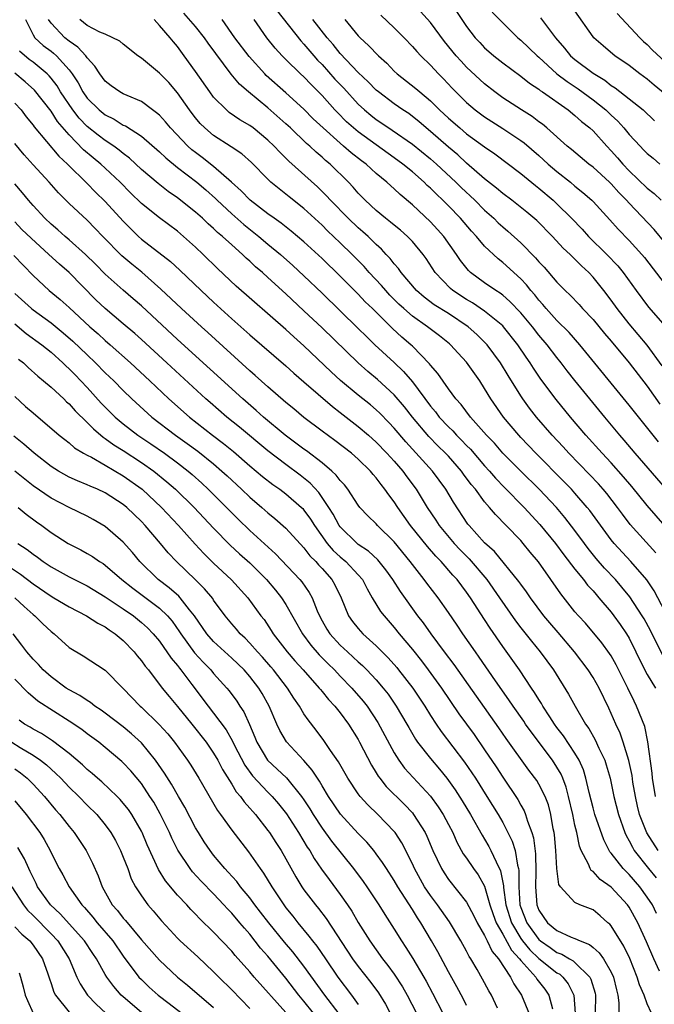
# Model space of a CAD drawing. Units: inches. Extents: x 2640000 to 2643000, y 1479000 to 1482000.
# Drawn here: x 2640630 to 2640700, y 1479206 to 1479315 of the extents above; entities that cross this region are included whole.
import ezdxf

# ---------------------------------------------------------------- set-up
doc = ezdxf.new("R2010")
doc.units = ezdxf.units.IN
doc.header["$MEASUREMENT"] = 0
doc.layers.add('LD26401479_2ft', color=212, linetype='Continuous')

msp = doc.modelspace()

# ---------------------------------------------------------------- linework, layer by layer
at = {"layer": 'LD26401479_2ft'}
for points, elevation in [([(2640630.18, 1479315), (2640631, 1479313.3), (2640631.2, 1479313), (2640632.14, 1479312.14), (2640633, 1479311.49), (2640633.28, 1479311.28), (2640633.59, 1479311), (2640635, 1479309.44), (2640635.33, 1479309), (2640636, 1479308), (2640636.51, 1479307), (2640637, 1479306.31), (2640638.32, 1479305), (2640639, 1479304.44), (2640639.98, 1479303.98), (2640641, 1479303.33), (2640641.24, 1479303.24), (2640643, 1479302.08), (2640645, 1479300.35), (2640645.69, 1479299.69), (2640647, 1479298.64), (2640649.14, 1479297), (2640650.14, 1479296.14), (2640651.19, 1479295.19), (2640651.37, 1479295), (2640653, 1479293.48), (2640654.33, 1479292.33), (2640656, 1479291), (2640657, 1479290.15), (2640658.39, 1479289), (2640659.77, 1479287.77), (2640661, 1479286.63), (2640663, 1479284.72), (2640667, 1479280.82), (2640667.91, 1479279.91), (2640668.86, 1479279), (2640671, 1479277.02), (2640672.03, 1479276.03), (2640673, 1479274.88), (2640675, 1479272.2), (2640675.56, 1479271.56), (2640675.97, 1479271), (2640677, 1479269.9), (2640677.46, 1479269.46), (2640677.87, 1479269), (2640678.45, 1479268.45), (2640679, 1479267.85), (2640679.43, 1479267.43), (2640681, 1479265.59), (2640681.54, 1479265), (2640682.22, 1479264.22), (2640683.2, 1479263.2), (2640685.39, 1479261), (2640687.12, 1479259.12), (2640688.84, 1479257), (2640689.76, 1479255.76), (2640691, 1479254.16), (2640691.95, 1479253), (2640692.4, 1479252.4), (2640693, 1479251.75), (2640693.34, 1479251.34), (2640693.65, 1479251), (2640695, 1479249.41), (2640695.32, 1479249), (2640696.02, 1479248.02), (2640696.71, 1479247), (2640697, 1479246.51), (2640697.75, 1479245), (2640698.15, 1479244.15), (2640699, 1479242.51), (2640699.91, 1479241)], 8816), ([(2640700.68, 1479244.68), (2640699.35, 1479247.35), (2640698.65, 1479248.65), (2640698.44, 1479249), (2640697.08, 1479251.08), (2640696.18, 1479252.18), (2640695.47, 1479253), (2640694.28, 1479254.28), (2640693.35, 1479255.35), (2640692.46, 1479256.46), (2640692.04, 1479257), (2640691, 1479258.43), (2640689.89, 1479259.89), (2640688.97, 1479260.97), (2640687.04, 1479263), (2640685.01, 1479265), (2640683.03, 1479267), (2640682.08, 1479268.09), (2640681.22, 1479269), (2640679.44, 1479271), (2640678.39, 1479272.39), (2640677.82, 1479273), (2640677, 1479274.11), (2640675.81, 1479275.81), (2640675, 1479276.73), (2640674.89, 1479276.89), (2640673, 1479278.83), (2640672.83, 1479279), (2640671.85, 1479279.85), (2640670.8, 1479280.8), (2640668.58, 1479283), (2640667.77, 1479283.77), (2640667, 1479284.59), (2640665, 1479286.59), (2640663, 1479288.54), (2640661, 1479290.39), (2640659.59, 1479291.59), (2640658.47, 1479292.47), (2640657.7, 1479293), (2640657, 1479293.51), (2640655.04, 1479295), (2640654.04, 1479296.04), (2640652.98, 1479297), (2640651, 1479298.75), (2640649.74, 1479299.74), (2640649, 1479300.28), (2640648.6, 1479300.6), (2640648.15, 1479301), (2640646.22, 1479303), (2640645.67, 1479303.67), (2640645, 1479304.41), (2640644.69, 1479304.69), (2640644.24, 1479305), (2640643, 1479305.92), (2640641.42, 1479306.58), (2640641, 1479306.79), (2640640.61, 1479307), (2640639.67, 1479307.67), (2640639, 1479308.18), (2640638.4, 1479309), (2640637.86, 1479309.86), (2640637, 1479310.78), (2640636.85, 1479311), (2640635.95, 1479311.95), (2640635, 1479312.6), (2640634.51, 1479313), (2640633, 1479314.62), (2640632.73, 1479315)], 8818), ([(2640701, 1479249.45), (2640699.75, 1479251.75), (2640698.96, 1479252.96), (2640697.17, 1479255), (2640695.34, 1479257), (2640695, 1479257.42), (2640692.64, 1479260.64), (2640692.36, 1479261), (2640691, 1479262.58), (2640690.62, 1479263), (2640689.82, 1479263.82), (2640686.65, 1479267), (2640685, 1479268.75), (2640684.77, 1479269), (2640683.1, 1479271), (2640681.68, 1479273), (2640681, 1479274.15), (2640680.45, 1479275), (2640679, 1479277.08), (2640678.06, 1479278.06), (2640677.21, 1479279), (2640677.1, 1479279.1), (2640676, 1479279.99), (2640674.67, 1479281), (2640673, 1479282.16), (2640672.06, 1479283), (2640671.51, 1479283.51), (2640670.51, 1479284.51), (2640670.05, 1479285), (2640669.57, 1479285.57), (2640668.21, 1479287), (2640667.65, 1479287.65), (2640666.33, 1479289), (2640665, 1479290.29), (2640663.61, 1479291.61), (2640663, 1479292.23), (2640661, 1479294.08), (2640659.37, 1479295.37), (2640659, 1479295.68), (2640658.25, 1479296.25), (2640657.34, 1479297), (2640657, 1479297.32), (2640655.18, 1479299.18), (2640654.13, 1479300.13), (2640652.93, 1479300.93), (2640651, 1479302.16), (2640650.01, 1479303), (2640649.51, 1479303.51), (2640649, 1479304.11), (2640648.61, 1479304.61), (2640648.32, 1479305), (2640647, 1479306.88), (2640646.02, 1479308.02), (2640645, 1479309.08), (2640643, 1479310.72), (2640642.59, 1479311), (2640641, 1479312.27), (2640640.63, 1479312.63), (2640639, 1479313.37), (2640638.39, 1479313.61), (2640637, 1479314.36), (2640636.17, 1479315)], 8820), ([(2640699.96, 1479255.96), (2640697.12, 1479259.12), (2640696.25, 1479260.25), (2640695.71, 1479261), (2640694.52, 1479262.52), (2640694.11, 1479263), (2640693.59, 1479263.59), (2640692.62, 1479264.62), (2640690.32, 1479267), (2640689.7, 1479267.7), (2640688.47, 1479269), (2640686.75, 1479271), (2640685.98, 1479271.98), (2640685.22, 1479273), (2640685, 1479273.33), (2640683.59, 1479275.59), (2640682.76, 1479277), (2640681.28, 1479279), (2640681, 1479279.3), (2640680.13, 1479280.13), (2640679.16, 1479281), (2640677, 1479282.45), (2640675.43, 1479283.43), (2640674.29, 1479284.28), (2640673.47, 1479285), (2640671.76, 1479287), (2640671.45, 1479287.45), (2640671, 1479287.95), (2640670.55, 1479288.55), (2640670.11, 1479289), (2640669.58, 1479289.58), (2640669, 1479290.11), (2640668.09, 1479291), (2640667.52, 1479291.52), (2640667, 1479291.95), (2640665.88, 1479293), (2640663.94, 1479295), (2640663.5, 1479295.5), (2640662.49, 1479296.49), (2640659.33, 1479299.32), (2640659, 1479299.66), (2640658.32, 1479300.32), (2640657.7, 1479301), (2640657, 1479301.67), (2640655.36, 1479303), (2640655, 1479303.27), (2640653.91, 1479303.91), (2640652.73, 1479304.73), (2640652.41, 1479305), (2640651, 1479306.42), (2640650.56, 1479307), (2640649, 1479309.26), (2640647.75, 1479311), (2640647, 1479312.02), (2640646.54, 1479312.54), (2640646.19, 1479313), (2640645, 1479314.36), (2640644.41, 1479315)], 8822), ([(2640701, 1479258.91), (2640699, 1479261.22), (2640697.31, 1479263.31), (2640696.39, 1479264.39), (2640695, 1479265.93), (2640694, 1479267), (2640692.21, 1479269), (2640690.51, 1479271), (2640688.93, 1479272.93), (2640687.21, 1479275.21), (2640686.4, 1479276.4), (2640686.04, 1479277), (2640685.61, 1479277.61), (2640684.69, 1479279), (2640683.08, 1479281), (2640683, 1479281.08), (2640681, 1479282.72), (2640679.65, 1479283.65), (2640679, 1479284.03), (2640677.49, 1479285), (2640677.22, 1479285.22), (2640675.51, 1479287), (2640674.54, 1479288.54), (2640674.2, 1479289), (2640673, 1479290.43), (2640672.45, 1479291), (2640671.68, 1479291.68), (2640671, 1479292.23), (2640670.59, 1479292.59), (2640670.04, 1479293), (2640669, 1479293.86), (2640667.76, 1479295), (2640667, 1479295.79), (2640666.45, 1479296.45), (2640665.92, 1479297), (2640663.88, 1479299), (2640663.39, 1479299.39), (2640663, 1479299.77), (2640662.33, 1479300.33), (2640661.64, 1479301), (2640661.29, 1479301.29), (2640659.51, 1479303), (2640659, 1479303.47), (2640657, 1479305.23), (2640654.85, 1479307), (2640653.86, 1479307.86), (2640652.95, 1479308.95), (2640651.23, 1479311.23), (2640650.39, 1479312.39), (2640649.98, 1479313), (2640649, 1479314.24), (2640647.71, 1479315.71)], 8824), ([(2640702, 1479262), (2640697.68, 1479267), (2640696.45, 1479268.45), (2640695.96, 1479269), (2640694.3, 1479271), (2640691, 1479275.04), (2640690.13, 1479276.13), (2640689.48, 1479277), (2640689, 1479277.59), (2640687.94, 1479279), (2640687, 1479280.08), (2640686.28, 1479281), (2640685, 1479282.53), (2640683.8, 1479283.8), (2640683, 1479284.48), (2640682.71, 1479284.71), (2640682.23, 1479285), (2640681, 1479285.87), (2640679.44, 1479287), (2640679.21, 1479287.21), (2640678.32, 1479288.32), (2640677.88, 1479289), (2640676.47, 1479291), (2640675.78, 1479291.78), (2640675, 1479292.61), (2640673, 1479294.5), (2640671.63, 1479295.63), (2640671, 1479296.26), (2640670.6, 1479296.6), (2640670.19, 1479297), (2640669, 1479297.98), (2640667.88, 1479299), (2640667.37, 1479299.37), (2640666.24, 1479300.24), (2640665.39, 1479301), (2640665, 1479301.32), (2640663.11, 1479303), (2640662.03, 1479304.03), (2640661, 1479305.07), (2640659, 1479306.89), (2640656.83, 1479308.83), (2640656.67, 1479309), (2640654.92, 1479310.92), (2640653.36, 1479313), (2640651.95, 1479315)], 8826), ([(2640700.25, 1479268.25), (2640697.58, 1479271.58), (2640697, 1479272.33), (2640691.55, 1479279), (2640690.35, 1479280.35), (2640689, 1479281.7), (2640687.82, 1479283), (2640687.45, 1479283.45), (2640687, 1479283.94), (2640686.54, 1479284.54), (2640686.12, 1479285), (2640685.63, 1479285.63), (2640685, 1479286.3), (2640683, 1479288.12), (2640682.5, 1479288.5), (2640681, 1479289.92), (2640680.09, 1479291), (2640679.56, 1479291.56), (2640678.33, 1479293), (2640677, 1479294.37), (2640676.37, 1479295), (2640675.66, 1479295.66), (2640675, 1479296.34), (2640674.65, 1479296.65), (2640674.3, 1479297), (2640673, 1479298.14), (2640671.96, 1479299), (2640671, 1479299.71), (2640669, 1479301.12), (2640667, 1479302.57), (2640666.48, 1479303), (2640665.7, 1479303.7), (2640664.7, 1479304.7), (2640664.41, 1479305), (2640663, 1479306.58), (2640661.8, 1479307.8), (2640661, 1479308.66), (2640660.63, 1479309), (2640659, 1479310.58), (2640658.58, 1479311), (2640657.82, 1479311.82), (2640656.9, 1479313), (2640655.47, 1479315)], 8828), ([(2640658, 1479316), (2640660.64, 1479312.64), (2640661, 1479312.27), (2640662.08, 1479311), (2640662.51, 1479310.51), (2640663, 1479310.02), (2640664.42, 1479308.42), (2640665, 1479307.8), (2640665.4, 1479307.4), (2640667, 1479305.65), (2640667.7, 1479305), (2640668.41, 1479304.41), (2640669, 1479303.94), (2640670.38, 1479303), (2640670.76, 1479302.76), (2640673, 1479301.21), (2640675, 1479299.58), (2640675.67, 1479299), (2640677.81, 1479297), (2640678.4, 1479296.4), (2640679.91, 1479295), (2640681, 1479293.9), (2640682, 1479293), (2640682.5, 1479292.5), (2640683, 1479292.04), (2640683.57, 1479291.57), (2640685, 1479290.28), (2640686.64, 1479288.64), (2640687, 1479288.2), (2640687.58, 1479287.58), (2640689, 1479285.94), (2640689.93, 1479285), (2640690.48, 1479284.48), (2640691.45, 1479283.45), (2640691.84, 1479283), (2640693, 1479281.78), (2640694.26, 1479280.26), (2640695, 1479279.41), (2640697, 1479277), (2640699, 1479274.4), (2640700.41, 1479272.41)], 8830), ([(2640700.66, 1479276.66), (2640699, 1479278.96), (2640697, 1479281.33), (2640695.67, 1479283), (2640695, 1479283.94), (2640694.19, 1479285), (2640693, 1479286.49), (2640692.52, 1479287), (2640691.73, 1479287.73), (2640691, 1479288.48), (2640690.73, 1479288.73), (2640690.47, 1479289), (2640689.7, 1479289.7), (2640688.51, 1479291), (2640686.77, 1479292.77), (2640685.68, 1479293.68), (2640684, 1479295), (2640683, 1479295.74), (2640682.33, 1479296.33), (2640681, 1479297.37), (2640679, 1479299.12), (2640678.03, 1479300.03), (2640677, 1479300.88), (2640675, 1479302.62), (2640674.53, 1479303), (2640673.72, 1479303.72), (2640673, 1479304.29), (2640672.59, 1479304.59), (2640671.94, 1479305), (2640671, 1479305.66), (2640669.24, 1479307), (2640669, 1479307.2), (2640668.12, 1479308.12), (2640667, 1479309.14), (2640665, 1479311.24), (2640664.23, 1479312.23), (2640663.55, 1479313), (2640661.99, 1479315)], 8832), ([(2640665.53, 1479315), (2640667, 1479313.22), (2640667.22, 1479313), (2640668.15, 1479312.15), (2640669.24, 1479311), (2640670.16, 1479310.16), (2640671, 1479309.3), (2640671.32, 1479309), (2640673.39, 1479307.39), (2640673.81, 1479307), (2640675, 1479306.01), (2640676, 1479305), (2640677, 1479304.07), (2640678.24, 1479303), (2640679, 1479302.37), (2640681, 1479300.91), (2640682.13, 1479300.13), (2640685, 1479297.95), (2640686.62, 1479296.62), (2640687, 1479296.34), (2640688.57, 1479295), (2640689, 1479294.6), (2640690.62, 1479293), (2640691.79, 1479291.79), (2640692.51, 1479291), (2640694.53, 1479289), (2640695.73, 1479287.73), (2640696.32, 1479287), (2640697.76, 1479285), (2640699.15, 1479283.15), (2640701, 1479281.06)], 8834), ([(2640669.5, 1479315.5), (2640671, 1479314.1), (2640672.09, 1479313), (2640673, 1479312.04), (2640673.48, 1479311.48), (2640673.93, 1479311), (2640675, 1479309.96), (2640675.88, 1479309), (2640676.44, 1479308.44), (2640677.41, 1479307.41), (2640679, 1479305.81), (2640679.96, 1479305), (2640681, 1479304.23), (2640683, 1479302.95), (2640685, 1479301.63), (2640685.37, 1479301.37), (2640687, 1479299.94), (2640688.03, 1479299), (2640689, 1479298.17), (2640690.49, 1479297), (2640691, 1479296.57), (2640691.87, 1479295.87), (2640692.87, 1479295), (2640693, 1479294.87), (2640694.85, 1479292.85), (2640695.79, 1479291.79), (2640697, 1479290.56), (2640698.41, 1479289), (2640698.68, 1479288.68), (2640701, 1479285.67)], 8836), ([(2640701, 1479290.3), (2640699.76, 1479291.76), (2640697, 1479294.68), (2640696.72, 1479295), (2640695.86, 1479295.86), (2640695, 1479296.82), (2640694.81, 1479297), (2640693, 1479298.65), (2640692.54, 1479299), (2640690.62, 1479300.62), (2640690.13, 1479301), (2640687.88, 1479303), (2640687.41, 1479303.41), (2640687, 1479303.7), (2640686.27, 1479304.26), (2640685.07, 1479305), (2640683, 1479306.34), (2640682.11, 1479307), (2640681, 1479307.88), (2640679, 1479309.75), (2640678.39, 1479310.39), (2640677.84, 1479311), (2640676.57, 1479312.57), (2640675, 1479314.69), (2640673.9, 1479315.9)], 8838), ([(2640677.89, 1479315.89), (2640679, 1479314.25), (2640679.94, 1479313), (2640680.45, 1479312.45), (2640681, 1479311.89), (2640681.47, 1479311.47), (2640682.01, 1479311), (2640683, 1479310.21), (2640685, 1479308.72), (2640685.96, 1479307.96), (2640687, 1479307.3), (2640687.16, 1479307.16), (2640687.42, 1479307), (2640690.25, 1479305), (2640691, 1479304.39), (2640691.72, 1479303.72), (2640692.63, 1479303), (2640693, 1479302.67), (2640694.51, 1479301), (2640695, 1479300.49), (2640695.7, 1479299.7), (2640696.29, 1479299), (2640697, 1479298.27), (2640699, 1479296.35), (2640699.75, 1479295.75), (2640700.55, 1479295)], 8840), ([(2640681.83, 1479315.83), (2640683, 1479314.63), (2640684.69, 1479313), (2640685, 1479312.74), (2640686.8, 1479311), (2640687, 1479310.84), (2640689.01, 1479309.01), (2640690.14, 1479308.14), (2640691.35, 1479307.35), (2640693, 1479306.12), (2640694.4, 1479305), (2640695, 1479304.42), (2640695.74, 1479303.74), (2640696.41, 1479303), (2640697, 1479302.28), (2640698.2, 1479301), (2640698.6, 1479300.6), (2640699, 1479300.18), (2640699.65, 1479299.65), (2640700.38, 1479299)], 8842), ([(2640687.2, 1479315.2), (2640688.86, 1479313), (2640689.84, 1479311.84), (2640690.51, 1479311), (2640691, 1479310.57), (2640693, 1479309.08), (2640694.29, 1479308.29), (2640695, 1479307.72), (2640695.45, 1479307.45), (2640698.54, 1479305), (2640699.81, 1479303.81)], 8844), ([(2640701, 1479306.76), (2640699.76, 1479307.76), (2640699, 1479308.41), (2640698.18, 1479309), (2640697, 1479309.91), (2640695.43, 1479311), (2640695.19, 1479311.19), (2640694.11, 1479312.11), (2640693.08, 1479313), (2640693, 1479313.1), (2640691, 1479315.97)], 8846), ([(2640695.68, 1479315.68), (2640698.18, 1479313), (2640698.59, 1479312.59), (2640699, 1479312.25), (2640699.6, 1479311.6), (2640701, 1479310.33)], 8848), ([(2640699.9, 1479229), (2640699.6, 1479231), (2640699.56, 1479231.56), (2640699.05, 1479235.05), (2640698.73, 1479236.73), (2640697.83, 1479239), (2640697.54, 1479239.54), (2640696.84, 1479241), (2640695.56, 1479243.56), (2640695, 1479244.56), (2640694.83, 1479244.83), (2640693.99, 1479245.99), (2640692.16, 1479248.16), (2640691.38, 1479249), (2640691, 1479249.45), (2640689.42, 1479251.42), (2640688.34, 1479253), (2640686.96, 1479254.96), (2640686.05, 1479256.05), (2640685.28, 1479257), (2640685, 1479257.32), (2640683.4, 1479259), (2640682.2, 1479260.2), (2640681.54, 1479261), (2640681, 1479261.61), (2640679.97, 1479263), (2640679.52, 1479263.52), (2640678.67, 1479264.67), (2640678.44, 1479265), (2640677, 1479266.65), (2640676.67, 1479267), (2640675.82, 1479267.82), (2640674.83, 1479268.83), (2640673.02, 1479271), (2640672.13, 1479272.13), (2640671, 1479273.46), (2640669.14, 1479275.14), (2640668.05, 1479276.05), (2640667, 1479277), (2640663, 1479280.86), (2640661, 1479282.77), (2640659, 1479284.64), (2640657, 1479286.45), (2640656.39, 1479287), (2640655.64, 1479287.64), (2640655, 1479288.25), (2640654.6, 1479288.6), (2640654.19, 1479289), (2640653, 1479290.06), (2640651.99, 1479291), (2640651.44, 1479291.44), (2640651, 1479291.87), (2640650.39, 1479292.39), (2640649.76, 1479293), (2640649, 1479293.69), (2640647, 1479295.28), (2640645.97, 1479295.97), (2640644.84, 1479296.84), (2640643, 1479298.41), (2640641.67, 1479299.67), (2640641, 1479300.17), (2640640.55, 1479300.55), (2640639.93, 1479301), (2640639, 1479301.6), (2640638.21, 1479302.21), (2640637, 1479303.17), (2640636.1, 1479304.1), (2640635.42, 1479305), (2640634.06, 1479307), (2640633.67, 1479307.67), (2640633, 1479308.53), (2640632.78, 1479308.78), (2640632.55, 1479309), (2640631, 1479310.28), (2640630.59, 1479310.59), (2640629.52, 1479311.52)], 8814), ([(2640700.22, 1479223), (2640698.96, 1479224.96), (2640698.16, 1479227), (2640697.92, 1479227.92), (2640697.69, 1479229), (2640697.42, 1479230.58), (2640697.32, 1479231.32), (2640696.97, 1479232.97), (2640696.33, 1479235), (2640696, 1479236), (2640695.53, 1479237), (2640694.76, 1479238.76), (2640693.67, 1479241), (2640693, 1479242.18), (2640692.47, 1479243), (2640690.95, 1479245), (2640689.14, 1479247.14), (2640688.21, 1479248.21), (2640687.56, 1479249), (2640686.06, 1479251), (2640685.64, 1479251.64), (2640685, 1479252.48), (2640684.79, 1479252.79), (2640682.1, 1479256.1), (2640681, 1479257.09), (2640679.27, 1479259), (2640679.15, 1479259.15), (2640677.56, 1479261.56), (2640676.72, 1479263), (2640675.24, 1479265), (2640672.27, 1479268.27), (2640671, 1479269.78), (2640670.41, 1479270.41), (2640669.41, 1479271.41), (2640669, 1479271.8), (2640668.35, 1479272.35), (2640667, 1479273.43), (2640665.06, 1479275.06), (2640664.01, 1479276.01), (2640661, 1479278.87), (2640659.87, 1479279.87), (2640659, 1479280.69), (2640653.49, 1479285.49), (2640651.43, 1479287.43), (2640649.84, 1479289), (2640649, 1479289.8), (2640647.67, 1479291), (2640647, 1479291.57), (2640645, 1479293.05), (2640643, 1479294.64), (2640641.81, 1479295.81), (2640640.64, 1479297), (2640639, 1479298.55), (2640638.51, 1479299), (2640637.67, 1479299.68), (2640636.59, 1479300.59), (2640635, 1479302.24), (2640633.72, 1479303.72), (2640633, 1479304.85), (2640631.17, 1479307.17), (2640630.12, 1479308.12), (2640629, 1479309.06)], 8812), ([(2640629, 1479305.75), (2640629.68, 1479305), (2640630.25, 1479304.25), (2640631, 1479303.3), (2640631.12, 1479303.12), (2640633.87, 1479299.87), (2640634.81, 1479299), (2640637, 1479296.85), (2640637.91, 1479295.91), (2640639, 1479294.88), (2640641, 1479292.67), (2640641.82, 1479291.82), (2640642.67, 1479291), (2640643, 1479290.7), (2640646.22, 1479288.22), (2640647.25, 1479287.25), (2640649.61, 1479285), (2640651, 1479283.71), (2640653, 1479281.88), (2640655, 1479280.11), (2640659, 1479276.65), (2640659.87, 1479275.87), (2640661, 1479274.91), (2640664.15, 1479272.15), (2640665, 1479271.51), (2640667, 1479269.97), (2640668.13, 1479269), (2640669, 1479268.23), (2640670.19, 1479267), (2640671, 1479266.1), (2640671.93, 1479265), (2640672.38, 1479264.38), (2640673.41, 1479263), (2640674.64, 1479261), (2640675.58, 1479259.58), (2640675.95, 1479259), (2640677.63, 1479257), (2640678.29, 1479256.29), (2640679.29, 1479255.29), (2640681.23, 1479253), (2640682.66, 1479251), (2640684.43, 1479248.43), (2640685, 1479247.65), (2640686.17, 1479246.17), (2640687.15, 1479245), (2640688.61, 1479243), (2640690.3, 1479240.3), (2640691.02, 1479238.98), (2640692.18, 1479237), (2640692.52, 1479236.52), (2640693.25, 1479235.25), (2640693.65, 1479234.35), (2640694.3, 1479233), (2640694.47, 1479232.48), (2640694.88, 1479231), (2640695.3, 1479229), (2640695.82, 1479227), (2640696.51, 1479225), (2640696.66, 1479224.66), (2640697, 1479224.07), (2640697.36, 1479223.36), (2640697.57, 1479223), (2640699.14, 1479221), (2640699.98, 1479219.98)], 8810), ([(2640700.04, 1479216.04), (2640699.57, 1479217), (2640699, 1479217.86), (2640698.18, 1479219), (2640697, 1479220.37), (2640696.67, 1479220.67), (2640696.35, 1479221), (2640695, 1479222.72), (2640694.86, 1479222.86), (2640694.18, 1479224.18), (2640693.21, 1479227), (2640693, 1479227.73), (2640692.56, 1479229.44), (2640692.22, 1479231), (2640691.95, 1479231.95), (2640691.47, 1479233), (2640691, 1479233.78), (2640689.72, 1479235.72), (2640689, 1479236.64), (2640688.74, 1479237), (2640688.21, 1479237.79), (2640687.43, 1479239), (2640687.28, 1479239.28), (2640687, 1479239.71), (2640686.52, 1479240.52), (2640686.19, 1479241), (2640684.86, 1479243), (2640683, 1479245.58), (2640681.62, 1479247.62), (2640681, 1479248.59), (2640679.43, 1479251), (2640679, 1479251.61), (2640677.94, 1479253), (2640677.49, 1479253.49), (2640676.17, 1479255), (2640675.59, 1479255.59), (2640674.66, 1479256.66), (2640672.81, 1479259), (2640671.4, 1479261), (2640671, 1479261.61), (2640670.38, 1479262.38), (2640669.96, 1479263), (2640669.53, 1479263.53), (2640669, 1479264.26), (2640668.65, 1479264.65), (2640668.37, 1479265), (2640667, 1479266.34), (2640666.25, 1479267), (2640664.41, 1479268.41), (2640663, 1479269.42), (2640661, 1479270.94), (2640659.89, 1479271.89), (2640659, 1479272.62), (2640657, 1479274.34), (2640655.6, 1479275.6), (2640655, 1479276.11), (2640650.36, 1479280.36), (2640649.64, 1479281), (2640647.45, 1479283), (2640645.16, 1479285.16), (2640643.03, 1479287.03), (2640641.93, 1479287.93), (2640640.85, 1479288.85), (2640638.74, 1479291), (2640637.89, 1479291.89), (2640637, 1479292.78), (2640635, 1479294.64), (2640633.81, 1479295.81), (2640632.79, 1479297), (2640631, 1479298.93), (2640630.02, 1479300.02), (2640629, 1479301.28)], 8808), ([(2640700.35, 1479209.65), (2640699.73, 1479211), (2640698.91, 1479212.91), (2640697.95, 1479215), (2640697, 1479216.72), (2640696.8, 1479217), (2640695, 1479218.95), (2640693.8, 1479219.8), (2640693, 1479220.67), (2640692.8, 1479220.8), (2640692.69, 1479221), (2640692.49, 1479221.51), (2640691.69, 1479223), (2640691.5, 1479223.5), (2640691.2, 1479225), (2640691, 1479225.82), (2640690.75, 1479227), (2640690.29, 1479229), (2640690.03, 1479230.03), (2640689.66, 1479231), (2640689.46, 1479231.46), (2640689, 1479232.24), (2640688.5, 1479233), (2640686.15, 1479236.14), (2640685.54, 1479237), (2640685.33, 1479237.33), (2640684.14, 1479239), (2640683.69, 1479239.69), (2640682.21, 1479241.79), (2640680.41, 1479244.41), (2640679.98, 1479245), (2640678.59, 1479247), (2640677.96, 1479247.96), (2640677, 1479249.37), (2640675.84, 1479251), (2640674.59, 1479252.59), (2640674.3, 1479253), (2640673, 1479254.66), (2640672.75, 1479255), (2640671, 1479257.18), (2640669.14, 1479259), (2640669, 1479259.16), (2640668.05, 1479260.05), (2640667.19, 1479261), (2640667, 1479261.24), (2640665.85, 1479263), (2640665.48, 1479263.48), (2640665, 1479263.97), (2640664.57, 1479264.57), (2640664.09, 1479265), (2640663, 1479265.92), (2640661.26, 1479267.26), (2640661, 1479267.44), (2640658.93, 1479269), (2640656.53, 1479271), (2640655.72, 1479271.72), (2640654.23, 1479273), (2640647, 1479279.6), (2640643, 1479283.31), (2640642.1, 1479284.1), (2640641, 1479285.03), (2640639, 1479286.81), (2640637.91, 1479287.91), (2640636.8, 1479289), (2640635, 1479290.63), (2640634.56, 1479291), (2640633.75, 1479291.74), (2640633, 1479292.35), (2640632.31, 1479293), (2640631, 1479294.41), (2640630.5, 1479295), (2640629.84, 1479295.84), (2640629, 1479296.82)], 8806), ([(2640699.47, 1479205), (2640699, 1479206.05), (2640698.66, 1479207), (2640698.13, 1479208.13), (2640697.9, 1479209), (2640697.06, 1479211.06), (2640696.41, 1479212.41), (2640695, 1479214.67), (2640694.85, 1479214.85), (2640694.65, 1479215), (2640693.78, 1479215.78), (2640693, 1479216.43), (2640691.54, 1479217), (2640691, 1479217.27), (2640689.4, 1479219), (2640689.23, 1479219.23), (2640689, 1479221.03), (2640688.87, 1479223), (2640688.73, 1479224.73), (2640688.69, 1479225), (2640688.6, 1479225.4), (2640688.34, 1479227), (2640688.06, 1479228.06), (2640687.69, 1479229), (2640687, 1479230.36), (2640686.76, 1479230.76), (2640685.9, 1479231.9), (2640683.4, 1479235.4), (2640682.58, 1479236.58), (2640677.61, 1479243.61), (2640676.56, 1479245), (2640675.09, 1479247), (2640674.22, 1479248.22), (2640673.62, 1479249), (2640671.67, 1479251.67), (2640670.83, 1479253), (2640670.07, 1479254.07), (2640669.18, 1479255.18), (2640668.15, 1479256.15), (2640667, 1479256.89), (2640666.87, 1479257), (2640665, 1479258.83), (2640664.88, 1479259), (2640664.24, 1479260.24), (2640663.76, 1479261), (2640662.64, 1479262.64), (2640661.68, 1479263.68), (2640660.57, 1479264.57), (2640659, 1479265.73), (2640657, 1479267.24), (2640653.86, 1479269.86), (2640652.44, 1479271), (2640650.6, 1479272.6), (2640650.14, 1479273), (2640645.83, 1479277), (2640643, 1479279.59), (2640642.26, 1479280.26), (2640641, 1479281.33), (2640638.98, 1479283), (2640637.97, 1479283.97), (2640635.01, 1479287.01), (2640633.92, 1479287.92), (2640632.77, 1479289), (2640630.79, 1479290.79), (2640629.78, 1479291.78), (2640629, 1479292.61)], 8804), ([(2640628.89, 1479288.89), (2640631, 1479286.67), (2640632.8, 1479285), (2640634.02, 1479284.02), (2640635, 1479283.12), (2640637.28, 1479281), (2640638.2, 1479280.2), (2640639, 1479279.47), (2640639.56, 1479279), (2640641.81, 1479277), (2640643.95, 1479275), (2640646.05, 1479273), (2640648.32, 1479271), (2640650.88, 1479269), (2640652.08, 1479268.08), (2640653.18, 1479267.18), (2640655, 1479265.59), (2640656.41, 1479264.41), (2640657.54, 1479263.54), (2640658.34, 1479263), (2640659, 1479262.51), (2640660.71, 1479261), (2640660.86, 1479260.86), (2640661, 1479260.7), (2640661.71, 1479259.71), (2640662.15, 1479259), (2640663.58, 1479257), (2640664.23, 1479256.23), (2640665, 1479255.52), (2640665.63, 1479255), (2640667, 1479253.53), (2640667.46, 1479253), (2640667.98, 1479251.98), (2640668.55, 1479251), (2640669.48, 1479249.48), (2640669.86, 1479249), (2640671, 1479247.7), (2640671.55, 1479247), (2640673, 1479245.25), (2640674, 1479244), (2640674.76, 1479243), (2640676.24, 1479241), (2640678.15, 1479238.15), (2640679.84, 1479235.84), (2640681, 1479234.17), (2640682.28, 1479232.28), (2640683, 1479231.13), (2640684.66, 1479228.66), (2640685, 1479228.03), (2640685.39, 1479227.39), (2640685.54, 1479227), (2640685.75, 1479226.25), (2640686.24, 1479225), (2640686.42, 1479224.42), (2640686.64, 1479222.64), (2640686.68, 1479220.68), (2640686.62, 1479219), (2640686.77, 1479217), (2640687, 1479216.4), (2640687.97, 1479215), (2640689, 1479214.14), (2640690.57, 1479213.43), (2640691, 1479213.28), (2640691.58, 1479213), (2640692.61, 1479212.61), (2640693, 1479212.26), (2640693.69, 1479211.69), (2640694.16, 1479211), (2640695, 1479209.54), (2640695.25, 1479209), (2640695.58, 1479207.58), (2640695.74, 1479207), (2640695.86, 1479206.14), (2640695.86, 1479205)], 8802), ([(2640629, 1479284.69), (2640630.82, 1479283), (2640631, 1479282.86), (2640633, 1479281.42), (2640634.34, 1479280.34), (2640635.41, 1479279.41), (2640637, 1479277.87), (2640637.92, 1479277), (2640639, 1479275.91), (2640639.95, 1479275), (2640641, 1479273.92), (2640641.94, 1479273), (2640644.15, 1479271), (2640646.78, 1479269), (2640648.08, 1479268.08), (2640649.23, 1479267.23), (2640651, 1479265.8), (2640651.92, 1479265), (2640652.49, 1479264.49), (2640654.08, 1479263), (2640655, 1479262.11), (2640656.32, 1479261), (2640657, 1479260.4), (2640657.78, 1479259.78), (2640659, 1479258.71), (2640661, 1479256.51), (2640661.65, 1479255.65), (2640662.3, 1479255), (2640662.62, 1479254.62), (2640663, 1479254.22), (2640664.1, 1479253), (2640664.43, 1479252.43), (2640665.11, 1479251), (2640665.92, 1479249), (2640666.37, 1479248.37), (2640667, 1479247.58), (2640667.53, 1479247), (2640669, 1479245.68), (2640669.34, 1479245.34), (2640669.65, 1479245), (2640670.33, 1479244.33), (2640671.27, 1479243.27), (2640671.48, 1479243), (2640673.05, 1479241), (2640674.37, 1479239), (2640675, 1479237.96), (2640675.62, 1479237), (2640676.17, 1479236.17), (2640678.78, 1479232.78), (2640679.6, 1479231.6), (2640679.98, 1479231), (2640681.26, 1479229), (2640682.49, 1479227), (2640683, 1479226.11), (2640683.58, 1479225), (2640684.05, 1479224.05), (2640684.37, 1479223), (2640684.62, 1479221.38), (2640684.73, 1479221), (2640684.78, 1479220.78), (2640684.78, 1479219), (2640684.91, 1479217), (2640685, 1479216.71), (2640685.67, 1479215), (2640686.22, 1479214.22), (2640687, 1479213.16), (2640687.19, 1479213), (2640688.26, 1479212.26), (2640689, 1479211.73), (2640689.54, 1479211.54), (2640690.41, 1479211), (2640690.79, 1479210.79), (2640691, 1479210.6), (2640692.63, 1479209), (2640692.76, 1479208.76), (2640693.23, 1479207.23), (2640693.28, 1479207), (2640693.24, 1479205)], 8800), ([(2640629, 1479281.3), (2640630.26, 1479280.26), (2640631.98, 1479279), (2640633, 1479278.18), (2640634.31, 1479277), (2640634.65, 1479276.65), (2640635, 1479276.35), (2640635.66, 1479275.66), (2640636.31, 1479275), (2640637, 1479274.27), (2640638.55, 1479272.55), (2640639, 1479272.09), (2640640.09, 1479271), (2640641, 1479270.24), (2640642.62, 1479269), (2640644.05, 1479268.05), (2640645.54, 1479267), (2640647, 1479265.93), (2640648.18, 1479265), (2640648.63, 1479264.62), (2640649.68, 1479263.68), (2640650.41, 1479263), (2640652.43, 1479261), (2640653.7, 1479259.7), (2640655, 1479258.43), (2640657.86, 1479255.86), (2640660.54, 1479253), (2640660.75, 1479252.75), (2640661.58, 1479251.58), (2640661.9, 1479251), (2640662.46, 1479249.54), (2640662.7, 1479249), (2640663, 1479248.45), (2640663.53, 1479247.53), (2640663.86, 1479247), (2640665, 1479245.75), (2640665.8, 1479245), (2640666.43, 1479244.43), (2640667, 1479243.89), (2640667.48, 1479243.48), (2640667.95, 1479243), (2640669, 1479241.9), (2640669.77, 1479241), (2640670.31, 1479240.31), (2640671.22, 1479239), (2640672.4, 1479237), (2640672.61, 1479236.61), (2640673.34, 1479235.34), (2640673.58, 1479235), (2640675, 1479233.18), (2640676.01, 1479232.01), (2640676.82, 1479231), (2640677, 1479230.77), (2640677.73, 1479229.73), (2640678.52, 1479228.52), (2640679.44, 1479227), (2640680.72, 1479224.72), (2640681, 1479224.27), (2640681.46, 1479223.46), (2640681.7, 1479223), (2640682.26, 1479221.74), (2640682.76, 1479220.76), (2640683.08, 1479219.08), (2640683.08, 1479218.92), (2640683.34, 1479217), (2640683.97, 1479215), (2640685, 1479213.28), (2640685.2, 1479213), (2640686, 1479212), (2640687, 1479211.04), (2640689, 1479209.48), (2640689.31, 1479209.31), (2640689.66, 1479209), (2640690.25, 1479208.25), (2640690.88, 1479207), (2640691.04, 1479205)], 8798), ([(2640629.41, 1479277.41), (2640629.93, 1479277), (2640630.47, 1479276.47), (2640631.52, 1479275.52), (2640632.17, 1479275), (2640633, 1479274.29), (2640634.4, 1479273), (2640634.7, 1479272.7), (2640635, 1479272.45), (2640635.68, 1479271.68), (2640637, 1479270.4), (2640637.68, 1479269.68), (2640638.77, 1479268.77), (2640639, 1479268.64), (2640639.94, 1479267.94), (2640641, 1479267.28), (2640643, 1479265.97), (2640644.36, 1479265), (2640645.83, 1479263.83), (2640646.77, 1479263), (2640648.83, 1479261), (2640651, 1479258.69), (2640652.81, 1479256.81), (2640653.85, 1479255.85), (2640655, 1479254.85), (2640656.86, 1479253), (2640657.84, 1479251.84), (2640658.51, 1479251), (2640659, 1479250.25), (2640660.83, 1479247), (2640661.75, 1479245.75), (2640662.69, 1479244.69), (2640663.67, 1479243.67), (2640664.36, 1479243), (2640665, 1479242.32), (2640666.31, 1479241), (2640667.55, 1479239.55), (2640667.98, 1479239), (2640669.18, 1479237.18), (2640671, 1479233.81), (2640671.5, 1479233), (2640672.14, 1479232.14), (2640675, 1479229.01), (2640675.85, 1479227.85), (2640676.39, 1479227), (2640677, 1479225.87), (2640677.46, 1479225), (2640677.93, 1479223.93), (2640678.64, 1479222.64), (2640679, 1479222.17), (2640679.78, 1479221), (2640680.3, 1479220.3), (2640681, 1479219.05), (2640681.58, 1479217), (2640681.93, 1479215.93), (2640682.28, 1479215), (2640683, 1479213.75), (2640683.97, 1479211.97), (2640684.86, 1479211), (2640685, 1479210.82), (2640686.65, 1479209), (2640686.77, 1479208.77), (2640687.65, 1479207.65), (2640688.12, 1479207), (2640688.53, 1479205.47)], 8796), ([(2640629, 1479273.29), (2640630.18, 1479272.18), (2640631, 1479271.46), (2640633.9, 1479269), (2640634.51, 1479268.51), (2640635, 1479268.15), (2640635.6, 1479267.6), (2640636.6, 1479267), (2640637, 1479266.78), (2640637.46, 1479266.54), (2640639, 1479265.66), (2640641, 1479264.49), (2640643.07, 1479263), (2640645.24, 1479261), (2640647.1, 1479259), (2640648.94, 1479256.94), (2640649.9, 1479255.9), (2640651, 1479254.83), (2640652.97, 1479252.97), (2640654.78, 1479251), (2640656.24, 1479249), (2640656.58, 1479248.58), (2640657.37, 1479247.37), (2640657.6, 1479247), (2640659.12, 1479245), (2640660, 1479244), (2640660.92, 1479243), (2640662.68, 1479241), (2640662.82, 1479240.82), (2640663, 1479240.61), (2640663.72, 1479239.72), (2640664.42, 1479239), (2640665, 1479238.26), (2640665.92, 1479237), (2640667, 1479235.28), (2640667.16, 1479235), (2640668.46, 1479232.46), (2640669, 1479231.61), (2640669.23, 1479231.23), (2640669.4, 1479231), (2640670.11, 1479230.11), (2640672.12, 1479228.12), (2640673, 1479227.17), (2640673.14, 1479227), (2640674.41, 1479225), (2640674.6, 1479224.6), (2640675.27, 1479223), (2640676.21, 1479221), (2640676.52, 1479220.52), (2640677, 1479219.81), (2640679, 1479217.3), (2640679.79, 1479215.79), (2640680.18, 1479215), (2640681, 1479213.59), (2640681.29, 1479213), (2640681.83, 1479211.83), (2640682.54, 1479211), (2640683.87, 1479209), (2640684.24, 1479208.24), (2640685.09, 1479207), (2640686.23, 1479204.23)], 8794), ([(2640682.44, 1479205.56), (2640681.75, 1479207), (2640681.47, 1479207.47), (2640680.77, 1479208.77), (2640680.17, 1479209.83), (2640679.48, 1479211), (2640679.29, 1479211.29), (2640679, 1479211.87), (2640678.38, 1479213), (2640677.12, 1479215.12), (2640675.79, 1479217), (2640675, 1479218.03), (2640674.35, 1479219), (2640673.23, 1479221), (2640673, 1479221.53), (2640671.84, 1479223.84), (2640671.09, 1479225), (2640671, 1479225.12), (2640669.19, 1479227), (2640668.05, 1479228.05), (2640667.21, 1479229), (2640667, 1479229.27), (2640665.84, 1479231), (2640664.81, 1479232.81), (2640663.92, 1479234.08), (2640663.19, 1479235.19), (2640662.34, 1479236.34), (2640661.46, 1479237.46), (2640661, 1479238.14), (2640660.49, 1479239), (2640659.87, 1479239.87), (2640659.18, 1479241), (2640657.62, 1479243), (2640657.34, 1479243.34), (2640656.4, 1479244.4), (2640655.84, 1479245), (2640655, 1479245.98), (2640654.5, 1479246.5), (2640653.95, 1479247), (2640653.53, 1479247.53), (2640653, 1479248.12), (2640652.27, 1479249), (2640651, 1479250.74), (2640650.9, 1479250.9), (2640649.99, 1479251.99), (2640648.99, 1479252.99), (2640646.87, 1479255), (2640645.96, 1479255.96), (2640645.11, 1479257), (2640643.42, 1479259), (2640643, 1479259.44), (2640641.38, 1479261), (2640641, 1479261.31), (2640639, 1479262.6), (2640638.14, 1479263), (2640637.33, 1479263.33), (2640637, 1479263.5), (2640635.92, 1479263.92), (2640635, 1479264.35), (2640633.82, 1479265), (2640633, 1479265.53), (2640631.12, 1479267), (2640629.99, 1479267.99), (2640628.87, 1479268.87)], 8792), ([(2640679, 1479205.85), (2640678.62, 1479206.62), (2640677.92, 1479207.92), (2640677, 1479209.57), (2640675.8, 1479211.8), (2640675.12, 1479213), (2640673.95, 1479215), (2640673.56, 1479215.56), (2640673, 1479216.48), (2640671.39, 1479219), (2640671, 1479219.67), (2640670.12, 1479221), (2640669.69, 1479221.69), (2640669, 1479222.65), (2640668.73, 1479223), (2640667.95, 1479223.95), (2640667, 1479224.9), (2640665.04, 1479227.04), (2640663.72, 1479229), (2640663, 1479230.18), (2640662.7, 1479230.7), (2640662.49, 1479231), (2640661.92, 1479231.92), (2640660.99, 1479232.99), (2640659.05, 1479235.05), (2640658.31, 1479236.31), (2640658, 1479237), (2640657.16, 1479239), (2640656.38, 1479240.38), (2640656, 1479241), (2640655, 1479242.28), (2640654.37, 1479243), (2640653, 1479244.32), (2640651, 1479246.14), (2640650.24, 1479247), (2640648.88, 1479249), (2640648.33, 1479249.67), (2640647.29, 1479251), (2640647.15, 1479251.15), (2640646.09, 1479252.09), (2640644.85, 1479253), (2640642.84, 1479255), (2640642.01, 1479256.01), (2640641, 1479257.14), (2640639, 1479258.87), (2640637.65, 1479259.65), (2640637, 1479260.01), (2640635, 1479260.99), (2640633, 1479262.03), (2640631, 1479263.4), (2640629, 1479265)], 8790), ([(2640629.35, 1479261), (2640630.24, 1479260.24), (2640631.39, 1479259.39), (2640631.96, 1479259), (2640633, 1479258.22), (2640634.89, 1479257), (2640636.29, 1479256.29), (2640637, 1479255.9), (2640637.57, 1479255.57), (2640638.37, 1479255), (2640638.77, 1479254.77), (2640639, 1479254.61), (2640640.85, 1479253), (2640642.05, 1479252.05), (2640645, 1479249.83), (2640645.88, 1479249), (2640646.4, 1479248.4), (2640647.23, 1479247.23), (2640647.37, 1479247), (2640648.89, 1479244.89), (2640649.85, 1479243.85), (2640650.69, 1479243), (2640651, 1479242.62), (2640652.45, 1479241), (2640652.7, 1479240.7), (2640653.55, 1479239.55), (2640653.9, 1479239), (2640654.35, 1479238.35), (2640654.97, 1479236.97), (2640655.57, 1479235.57), (2640655.79, 1479235), (2640656.97, 1479233), (2640658.03, 1479232.03), (2640659.05, 1479231.05), (2640660.73, 1479229), (2640661, 1479228.61), (2640661.63, 1479227.63), (2640662.01, 1479227), (2640663, 1479225.5), (2640664.05, 1479224.05), (2640666.49, 1479221), (2640667.57, 1479219.57), (2640667.96, 1479219), (2640669.3, 1479217), (2640669.94, 1479215.94), (2640671, 1479214.3), (2640671.79, 1479213), (2640672.28, 1479212.28), (2640673.04, 1479211.04), (2640674.25, 1479209), (2640674.53, 1479208.53), (2640675.23, 1479207.23), (2640676.38, 1479205)], 8788), ([(2640629.32, 1479257), (2640630.34, 1479256.34), (2640631, 1479255.81), (2640631.48, 1479255.48), (2640632.11, 1479255), (2640633, 1479254.41), (2640635, 1479253.31), (2640637, 1479252.3), (2640639, 1479251.1), (2640641, 1479249.77), (2640642.11, 1479249), (2640643, 1479248.27), (2640643.66, 1479247.66), (2640644.32, 1479247), (2640645, 1479246.17), (2640645.47, 1479245.47), (2640645.83, 1479245), (2640646.29, 1479244.29), (2640647, 1479243.48), (2640647.2, 1479243.2), (2640647.38, 1479243), (2640648.6, 1479241.4), (2640650.39, 1479239), (2640651, 1479238.22), (2640652.37, 1479236.37), (2640653.1, 1479235.1), (2640653.28, 1479234.72), (2640654.45, 1479232.45), (2640655.29, 1479231.29), (2640657, 1479229.45), (2640657.46, 1479229), (2640658.17, 1479228.17), (2640659.06, 1479227.06), (2640660.39, 1479225), (2640661.37, 1479223.37), (2640661.63, 1479223), (2640662.12, 1479222.13), (2640662.94, 1479220.94), (2640663.78, 1479219.78), (2640665, 1479218.15), (2640665.8, 1479217), (2640666.29, 1479216.29), (2640667, 1479215.05), (2640668.29, 1479213), (2640669.71, 1479211), (2640670.29, 1479210.29), (2640671, 1479209.3), (2640671.91, 1479207.91), (2640672.44, 1479207), (2640673.47, 1479205)], 8786), ([(2640627.52, 1479255), (2640629.61, 1479253.61), (2640631, 1479252.53), (2640633, 1479251.17), (2640633.31, 1479251), (2640635, 1479249.99), (2640636.92, 1479249), (2640638.18, 1479248.18), (2640639, 1479247.77), (2640639.44, 1479247.44), (2640640.11, 1479247), (2640641, 1479246.26), (2640642.2, 1479245), (2640642.55, 1479244.55), (2640643, 1479244.02), (2640643.42, 1479243.42), (2640643.77, 1479243), (2640645.31, 1479241), (2640646.06, 1479240.06), (2640647, 1479238.94), (2640648.6, 1479237), (2640650.16, 1479235), (2640651, 1479233.77), (2640651.45, 1479233), (2640651.98, 1479231.98), (2640653, 1479230.37), (2640653.51, 1479229.51), (2640653.97, 1479229), (2640654.38, 1479228.38), (2640655, 1479227.71), (2640655.32, 1479227.32), (2640655.62, 1479227), (2640657, 1479225.24), (2640657.17, 1479225), (2640657.88, 1479223.88), (2640658.46, 1479223), (2640659, 1479222.08), (2640660.09, 1479220.09), (2640660.77, 1479219), (2640661, 1479218.67), (2640662.27, 1479217), (2640662.6, 1479216.6), (2640663.47, 1479215.47), (2640666.38, 1479211), (2640667, 1479210.15), (2640668.39, 1479208.39), (2640669.24, 1479207.24), (2640670.01, 1479206.01), (2640670.7, 1479204.7)], 8784), ([(2640628.97, 1479251), (2640630.03, 1479250.03), (2640631, 1479249.15), (2640631.2, 1479249), (2640632.1, 1479248.1), (2640633, 1479247.25), (2640633.34, 1479247), (2640635, 1479245.49), (2640636.57, 1479244.57), (2640639, 1479242.97), (2640641, 1479240.93), (2640642.85, 1479239), (2640643, 1479238.87), (2640644.97, 1479236.97), (2640645.92, 1479235.92), (2640646.67, 1479235), (2640648.09, 1479233), (2640648.46, 1479232.46), (2640649.36, 1479231), (2640651.43, 1479227.43), (2640651.75, 1479227), (2640653, 1479225.25), (2640654.85, 1479222.85), (2640656.14, 1479221), (2640656.51, 1479220.51), (2640657.43, 1479219), (2640658.76, 1479217), (2640659, 1479216.67), (2640659.75, 1479215.75), (2640660.32, 1479215), (2640661.54, 1479213.54), (2640661.93, 1479213), (2640662.42, 1479212.42), (2640663.37, 1479211), (2640664.74, 1479209), (2640666.26, 1479207), (2640667, 1479205.95)], 8782), ([(2640664.91, 1479204.91), (2640663.31, 1479207), (2640661, 1479210.19), (2640659.78, 1479211.78), (2640658.85, 1479212.85), (2640657.1, 1479215), (2640656.2, 1479216.2), (2640655.57, 1479217), (2640655, 1479217.77), (2640653.98, 1479219), (2640653.56, 1479219.56), (2640652.62, 1479220.62), (2640652.25, 1479221), (2640651, 1479222.51), (2640650.62, 1479223), (2640649.96, 1479223.96), (2640649.31, 1479225), (2640649, 1479225.51), (2640647.8, 1479227.8), (2640647.12, 1479229), (2640646.35, 1479230.35), (2640645.57, 1479231.57), (2640644.57, 1479233), (2640643, 1479234.94), (2640641.92, 1479235.92), (2640641, 1479236.69), (2640639, 1479238.22), (2640638.54, 1479238.54), (2640637.84, 1479239), (2640637.38, 1479239.38), (2640637, 1479239.6), (2640636.18, 1479240.18), (2640635, 1479240.79), (2640634.68, 1479241), (2640633, 1479242.22), (2640632.11, 1479243), (2640631.59, 1479243.59), (2640631, 1479244.19), (2640630.31, 1479245), (2640629.76, 1479245.76), (2640628.82, 1479247)], 8780), ([(2640662.07, 1479205), (2640661, 1479206.34), (2640660.44, 1479207), (2640659, 1479208.89), (2640657, 1479211.31), (2640656.2, 1479212.2), (2640655, 1479213.73), (2640654.4, 1479214.4), (2640653.91, 1479215), (2640653, 1479216.08), (2640652.54, 1479216.54), (2640652.14, 1479217), (2640651, 1479218.21), (2640649.62, 1479219.62), (2640648.65, 1479220.65), (2640648.39, 1479221), (2640647.05, 1479223.05), (2640646.38, 1479224.38), (2640646.1, 1479225), (2640645.07, 1479227.07), (2640644.36, 1479228.36), (2640643.95, 1479229), (2640643, 1479230.41), (2640641.82, 1479231.82), (2640641, 1479232.71), (2640640.85, 1479232.85), (2640639, 1479234.41), (2640638.28, 1479235), (2640637, 1479235.93), (2640636.4, 1479236.4), (2640635, 1479237.34), (2640631.55, 1479239.55), (2640630.46, 1479240.46), (2640629, 1479241.96)], 8778), ([(2640659, 1479205.06), (2640655.48, 1479209), (2640655, 1479209.56), (2640653.39, 1479211.39), (2640653, 1479211.87), (2640651, 1479213.98), (2640649.46, 1479215.46), (2640649, 1479215.96), (2640648.48, 1479216.48), (2640648.02, 1479217), (2640647, 1479218.07), (2640645.66, 1479219.66), (2640644.91, 1479220.91), (2640643.65, 1479223.65), (2640643.08, 1479225), (2640643, 1479225.16), (2640641.93, 1479227), (2640641.56, 1479227.56), (2640641, 1479228.26), (2640640.66, 1479228.66), (2640640.33, 1479229), (2640638.61, 1479230.61), (2640638.14, 1479231), (2640637.54, 1479231.54), (2640637, 1479231.98), (2640636.49, 1479232.49), (2640635, 1479233.76), (2640633.16, 1479235.16), (2640631.95, 1479235.95), (2640631, 1479236.45), (2640630.67, 1479236.67), (2640630.07, 1479237), (2640629.45, 1479237.45)], 8776), ([(2640628.67, 1479235), (2640629.58, 1479234.42), (2640631, 1479233.57), (2640631.83, 1479233), (2640632.49, 1479232.49), (2640633, 1479232.01), (2640633.54, 1479231.54), (2640634.07, 1479231), (2640635, 1479230.01), (2640636.06, 1479229), (2640637, 1479228.03), (2640638.05, 1479227), (2640639, 1479225.84), (2640639.61, 1479225), (2640640.12, 1479224.12), (2640640.7, 1479223), (2640641, 1479222.26), (2640641.48, 1479221), (2640641.88, 1479219.88), (2640642.34, 1479219), (2640643, 1479217.99), (2640643.72, 1479217), (2640644.32, 1479216.32), (2640645.23, 1479215.23), (2640646.18, 1479214.18), (2640647, 1479213.31), (2640647.31, 1479213), (2640649.24, 1479211.24), (2640651, 1479209.58), (2640651.56, 1479209), (2640653, 1479207.59), (2640655, 1479205.52)], 8774), ([(2640629, 1479232.06), (2640629.62, 1479231.62), (2640630.37, 1479231), (2640631, 1479230.36), (2640632.26, 1479229), (2640633.5, 1479227.5), (2640633.96, 1479227), (2640635, 1479225.65), (2640635.54, 1479225), (2640636.87, 1479223), (2640637.59, 1479221.59), (2640638.21, 1479220.21), (2640638.64, 1479219), (2640639.77, 1479217), (2640640.36, 1479216.36), (2640641, 1479215.52), (2640641.25, 1479215.25), (2640643, 1479213.12), (2640645, 1479210.86), (2640647.01, 1479209), (2640648.1, 1479208.1), (2640651, 1479205.63)], 8772), ([(2640629, 1479228.5), (2640630.25, 1479227), (2640631.74, 1479225), (2640632.22, 1479224.22), (2640632.9, 1479223), (2640633, 1479222.76), (2640633.88, 1479221), (2640634.3, 1479220.3), (2640635, 1479219), (2640636.39, 1479217), (2640636.69, 1479216.69), (2640637.61, 1479215.61), (2640638.1, 1479215), (2640639.83, 1479213), (2640641, 1479211.31), (2640642.73, 1479209), (2640643, 1479208.71), (2640643.87, 1479207.87), (2640644.84, 1479207), (2640646.08, 1479206.08), (2640648.33, 1479204.33)], 8770), ([(2640643, 1479205.08), (2640641, 1479206.79), (2640640.77, 1479207), (2640639.94, 1479207.94), (2640639.18, 1479209), (2640639, 1479209.29), (2640638.04, 1479211), (2640637.61, 1479211.61), (2640636.7, 1479213), (2640634.01, 1479216.01), (2640632.93, 1479217), (2640631.51, 1479219), (2640631.34, 1479219.34), (2640631, 1479220.01), (2640630.7, 1479220.7), (2640630.53, 1479221), (2640630.07, 1479222.07), (2640629.33, 1479223.33)], 8768), ([(2640628.67, 1479219), (2640629.93, 1479217), (2640630.4, 1479216.4), (2640631, 1479215.82), (2640633, 1479213.8), (2640633.75, 1479213), (2640635, 1479211), (2640635.86, 1479209), (2640636.23, 1479208.23), (2640637.02, 1479207), (2640637.99, 1479205.99), (2640639.06, 1479205)], 8766), ([(2640629, 1479214.56), (2640629.76, 1479213.76), (2640630.64, 1479213), (2640631, 1479212.54), (2640632.06, 1479211), (2640632.63, 1479209.37), (2640632.81, 1479208.81), (2640633, 1479208.3), (2640633.32, 1479207.32), (2640633.5, 1479207), (2640635, 1479205.12)], 8764), ([(2640629.45, 1479209.45), (2640629.6, 1479209), (2640629.92, 1479207.92), (2640630.15, 1479207), (2640630.4, 1479206.4), (2640631.03, 1479205)], 8762)]:
    msp.add_lwpolyline(points, dxfattribs=dict(at, elevation=elevation))

doc.saveas('drawing.dxf')
